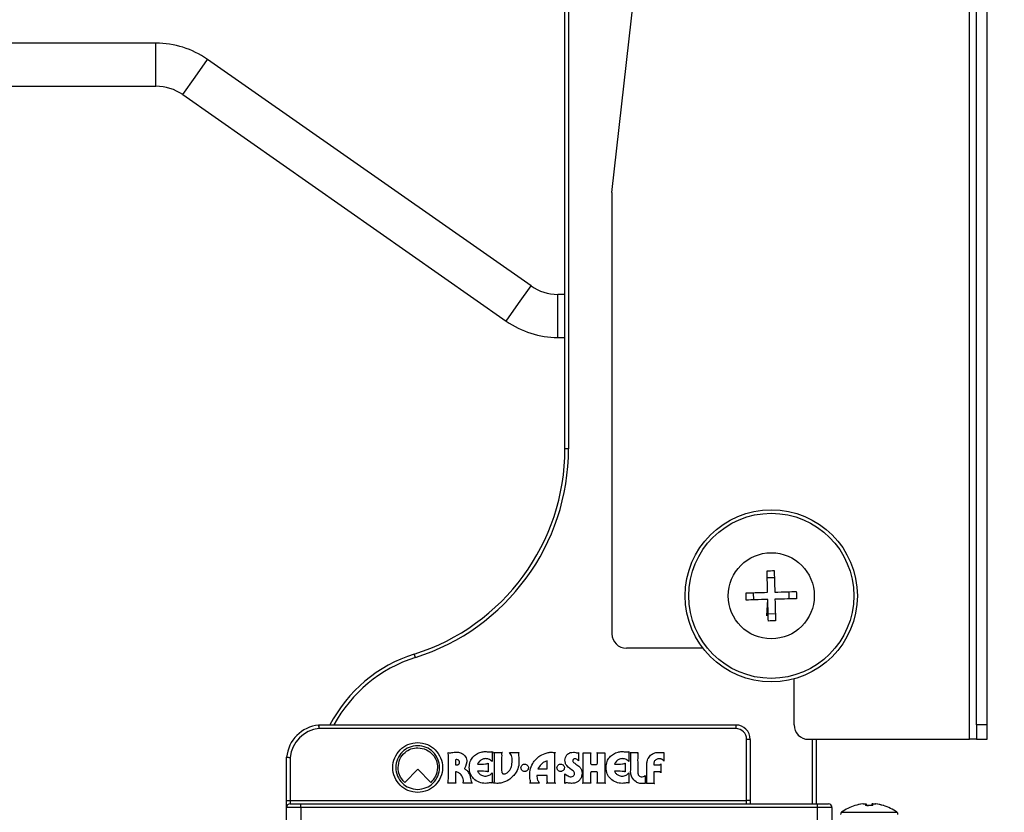
# Model space of a CAD drawing. Units: inches. Extents: x 0 to 82.7, y 0 to 58.5.
# Drawn here: x 25.3 to 30.7, y 35 to 39.3 of the extents above; entities that cross this region are included whole.
import ezdxf

# ---------------------------------------------------------------- set-up
doc = ezdxf.new("R2010")
doc.units = ezdxf.units.IN
doc.header["$LTSCALE"] = 5
doc.header["$MEASUREMENT"] = 0
doc.styles.add('SLDTEXTSTYLE5', font='TXT', dxfattribs={"width": 0.75})
doc.dimstyles.new('SLDDIMSTYLE0', dxfattribs={"dimtxt": 0.688976, "dimasz": 0.65, "dimexe": 0, "dimexo": 0.0625, "dimgap": 0.172244, "dimtad": 1, "dimrnd": 1e-09, "dimzin": 12, "dimdsep": 46, "dimtxsty": 'SLDTEXTSTYLE5', "dimsah": 1, "dimcen": 0.09, "dimadec": 0, "dimazin": 3, "dimtfac": 1, "dimtofl": 0, "dimtmove": 0, "dimatfit": 3, "dimfxl": 0, "dimfrac": 2, "dimtolj": 1, "dimtzin": 12, "dimarcsym": 0})

# ---------------------------------------------------------------- blocks, each defined once
blk = doc.blocks.new('_D')
at = {"color": 1, "linetype": 'Continuous', "lineweight": 0}
for p, q in [((19.3022, 54.6901), (19.0923, 54.6901)), ((19.0923, 54.6901), (19.0923, 53.5963)), ((20.8294, 54.6901), (21.0394, 54.6901)), ((21.0394, 54.6901), (21.0394, 53.5963)), ((8.5547, 35.0473), (8.5547, 53.6532)), ((30.6394, 43.5002), (30.6394, 53.6532)), ((19.0923, 53.5963), (19.3022, 53.5963)), ((21.0394, 53.5963), (20.8294, 53.5963)), ((30.6394, 53.4564), (8.5547, 53.4564))]:
    blk.add_line(p, q, dxfattribs=at)
at = {"color": 1, "linetype": 'Continuous', "lineweight": 18}
for points in [[(8.5547, 53.4564), (9.2047, 53.3564), (9.2047, 53.5564)], [(30.6394, 53.4564), (29.9894, 53.5564), (29.9894, 53.3564)]]:
    blk.add_solid(points, dxfattribs=at)
at = {"color": 1, "linetype": 'Continuous', "lineweight": 18, "char_height": 0.68898, "attachment_point": 1, "style": 'SLDTEXTSTYLE5'}
for s, insert in [('22,09', (18.9204, 55.7182)), ('561', (19.3022, 54.4845))]:
    blk.add_mtext(s, dxfattribs=dict(at, insert=insert))
blk = doc.blocks.new('_D_1')
at = {"color": 1, "linetype": 'Continuous', "lineweight": 0}
for p, q in [((28.8071, 51.6752), (34.6666, 51.6752)), ((34.4698, 32.7638), (34.4698, 51.6752)), ((33.2361, 43.9143), (33.2361, 44.1242)), ((33.2361, 44.1242), (34.3298, 44.1242)), ((34.3298, 44.1242), (34.3298, 43.9143)), ((33.2361, 42.387), (33.2361, 42.1771)), ((34.3298, 42.1771), (34.3298, 42.387)), ((33.2361, 42.1771), (34.3298, 42.1771)), ((28.2296, 32.7638), (34.6666, 32.7638))]:
    blk.add_line(p, q, dxfattribs=at)
at = {"color": 1, "linetype": 'Continuous', "lineweight": 18}
for points in [[(34.4698, 51.6752), (34.3698, 51.0252), (34.5698, 51.0252)], [(34.4698, 32.7638), (34.5698, 33.4138), (34.3698, 33.4138)]]:
    blk.add_solid(points, dxfattribs=at)
at = {"color": 1, "linetype": 'Continuous', "lineweight": 18, "char_height": 0.68898, "attachment_point": 1, "rotation": 90, "style": 'SLDTEXTSTYLE5'}
for s, insert in [('18,94', (32.208, 42.0052)), ('481', (33.4417, 42.387))]:
    blk.add_mtext(s, dxfattribs=dict(at, insert=insert))

msp = doc.modelspace()

# ---------------------------------------------------------------- linework, layer by layer
at = {"color": 7, "linetype": 'Continuous', "lineweight": 25}
for p, q in [((30.541, 35.3821), (30.541, 43.3821)), ((30.5803, 35.4609), (30.5803, 43.3034)), ((30.6394, 35.4609), (30.6394, 43.3034)), ((28.3225, 36.9764), (28.3225, 40.4213)), ((28.3421, 40.4213), (28.3421, 36.9764)), ((28.5803, 38.3821), (28.7457, 39.8472)), ((26.0786, 39.2008), (13.5982, 39.2008)), ((26.0786, 39.0827), (26.0786, 39.2008)), ((26.2931, 39.0151), (26.3608, 39.1119)), ((28.1361, 37.8691), (26.3608, 39.1119)), ((26.0786, 38.9646), (26.0786, 39.0827)), ((26.2253, 38.9183), (26.2931, 39.0151)), ((13.5982, 38.9646), (26.0786, 38.9646)), ((26.2253, 38.9183), (28.0007, 37.6756)), ((28.5803, 38.3821), (28.5803, 35.9609)), ((28.0684, 37.7724), (28.1361, 37.8691)), ((28.3225, 37.8229), (28.2829, 37.8229)), ((28.2829, 37.7048), (28.2829, 37.8229)), ((28.0007, 37.6756), (28.0684, 37.7724)), ((28.2829, 37.5866), (28.2829, 37.7048)), ((28.2829, 37.5866), (28.3225, 37.5866)), ((28.3421, 36.9764), (28.3225, 36.9764)), ((29.4713, 36.2682), (29.432, 36.2672)), ((29.3554, 36.1863), (29.3565, 36.147)), ((29.4301, 36.0594), (29.4346, 36.1491)), ((29.5533, 36.1523), (29.5522, 36.1917)), ((29.4374, 36.0704), (29.4767, 36.0715)), ((29.0792, 35.8821), (28.6591, 35.8821)), ((27.5016, 35.8309), (27.4957, 35.8497)), ((29.5794, 35.4609), (29.5794, 35.7137)), ((26.9709, 35.4606), (26.9729, 35.441)), ((26.9729, 35.4607), (26.9729, 35.441)), ((26.9729, 35.4607), (29.2597, 35.4607)), ((29.2597, 35.441), (26.9729, 35.441)), ((29.2597, 35.4607), (29.2597, 35.441)), ((30.6394, 35.4609), (30.5803, 35.4609)), ((30.5803, 35.4609), (30.5803, 35.3821)), ((30.6394, 35.3821), (30.6394, 35.4609)), ((29.6581, 35.3821), (30.541, 35.3821)), ((29.6807, 35.0276), (29.6807, 35.3821)), ((29.7004, 35.3821), (29.7004, 35.0276)), ((30.5803, 35.3821), (30.541, 35.3821)), ((30.5803, 35.3821), (30.6394, 35.3821)), ((29.3384, 35.3819), (29.3187, 35.3819)), ((29.3187, 35.0473), (29.3187, 35.3819)), ((29.3384, 35.3819), (29.3384, 35.0473)), ((26.7951, 35.0473), (26.7951, 35.2838)), ((26.8148, 35.2828), (26.8148, 35.0473)), ((27.9223, 35.3152), (27.9223, 35.2601)), ((28.0174, 35.3099), (28.0697, 35.3099)), ((28.4198, 35.3086), (28.4659, 35.3085)), ((28.4976, 35.3087), (28.5432, 35.3087)), ((28.6731, 35.3152), (28.6731, 35.2601)), ((28.6799, 35.3097), (28.7247, 35.3097)), ((27.7217, 35.2704), (27.7217, 35.2416)), ((27.9015, 35.2512), (27.9015, 35.2032)), ((28.6523, 35.2512), (28.6523, 35.2032)), ((28.8485, 35.2473), (28.8485, 35.1987)), ((27.5151, 35.2178), (27.4443, 35.1452)), ((27.5859, 35.1452), (27.5151, 35.2178)), ((27.9223, 35.198), (27.9223, 35.1423)), ((28.2256, 35.1839), (28.1681, 35.1839)), ((28.174, 35.2194), (28.2256, 35.2195)), ((28.3222, 35.14), (28.3222, 35.1924)), ((28.6731, 35.198), (28.6731, 35.1423)), ((27.4443, 35.1452), (27.4443, 35.1452)), ((27.7237, 35.1419), (27.6789, 35.1419)), ((27.8142, 35.1419), (27.7632, 35.1421)), ((28.1828, 35.1417), (28.1305, 35.1417)), ((28.4657, 35.1419), (28.4194, 35.1419)), ((28.5444, 35.1419), (28.4971, 35.1419)), ((28.8132, 35.14), (28.7692, 35.14)), ((26.7951, 35.0473), (26.8148, 35.0473)), ((26.7951, 35.0079), (26.7951, 35.0473)), ((26.8738, 35.0079), (26.7951, 35.0079)), ((26.7951, 34.9095), (26.7951, 35.0079)), ((26.8148, 35.0473), (26.8148, 35.0276)), ((26.8148, 35.0473), (29.3187, 35.0473)), ((26.8148, 35.0276), (26.8738, 35.0276)), ((26.8738, 35.0079), (26.8738, 35.0276)), ((26.8738, 35.0276), (29.7085, 35.0276)), ((29.7085, 35.0079), (26.8738, 35.0079)), ((26.8738, 35.0079), (26.8738, 34.9095)), ((29.3187, 35.0276), (29.3187, 35.0473)), ((29.3384, 35.0473), (29.3187, 35.0473)), ((29.3384, 35.0473), (29.3384, 35.0276)), ((29.7085, 35.0079), (29.7085, 35.0276)), ((29.7085, 35.0276), (29.7675, 35.0276)), ((29.7085, 34.9095), (29.7085, 35.0079)), ((29.7872, 35.0079), (29.7085, 35.0079)), ((29.7872, 35.0079), (29.7872, 34.9095)), ((29.9136, 35.0185), (29.9133, 35.0192)), ((29.9576, 35.0284), (29.9557, 35.0284)), ((29.9576, 35.0284), (29.9715, 35.0284)), ((29.9715, 35.0284), (29.9749, 35.0284)), ((29.9715, 35.0284), (29.9715, 35.0185)), ((30.012, 35.0284), (30.0086, 35.0284)), ((30.0086, 35.0183), (30.0086, 35.0284)), ((30.012, 35.0185), (30.012, 35.0284)), ((30.012, 35.0284), (30.0259, 35.0284)), ((30.0259, 35.0284), (30.0278, 35.0284)), ((30.0702, 35.0192), (30.0699, 35.0185)), ((29.84, 34.9817), (30.1435, 34.9817))]:
    msp.add_line(p, q, dxfattribs=at)
at = {"color": 7, "linetype": 'Continuous', "lineweight": 25, "flags": 128}
for points in [[(27.9299, 35.3099), (27.9299, 35.3099), (27.9299, 35.3099), (27.9299, 35.3099), (27.9299, 35.3099), (27.9299, 35.3099), (27.9299, 35.3099), (27.9299, 35.3099), (27.9299, 35.3099), (27.9299, 35.3099), (27.9299, 35.3099), (27.9299, 35.3099), (27.9299, 35.3099), (27.93, 35.3099), (27.93, 35.3099), (27.9301, 35.3099), (27.9328, 35.3099), (27.9489, 35.31), (27.9791, 35.3099)], [(28.3973, 35.3103), (28.3973, 35.3103), (28.3973, 35.3103), (28.3973, 35.3103), (28.3973, 35.3103), (28.3973, 35.3103), (28.3973, 35.3103), (28.3973, 35.3103), (28.3973, 35.3103), (28.3973, 35.3102), (28.3973, 35.3101), (28.3973, 35.3075), (28.3971, 35.2649)], [(27.7839, 35.2581), (27.7776, 35.2334), (27.7719, 35.2224), (27.7714, 35.2216), (27.7714, 35.2215), (27.7714, 35.2215), (27.7714, 35.2215), (27.7714, 35.2215), (27.7714, 35.2215), (27.7714, 35.2215), (27.7714, 35.2215), (27.7714, 35.2215)], [(28.758, 35.1806), (28.7617, 35.1828), (28.7623, 35.1832), (28.7626, 35.1836), (28.7627, 35.1838), (28.7627, 35.184), (28.7627, 35.1841), (28.7628, 35.1841), (28.7628, 35.1841), (28.7628, 35.1841), (28.7628, 35.1841), (28.7628, 35.1841), (28.7628, 35.1841), (28.7628, 35.1841), (28.7628, 35.1841), (28.7628, 35.1841), (28.7628, 35.1841), (28.7628, 35.184), (28.7628, 35.1837), (28.7628, 35.1788), (28.7628, 35.1655), (28.7628, 35.1397)], [(28.2702, 35.1417), (28.2703, 35.1417), (28.2703, 35.1417), (28.2703, 35.1417), (28.2703, 35.1417), (28.2703, 35.1417), (28.2703, 35.1417), (28.2703, 35.1417), (28.2703, 35.1417), (28.2703, 35.1417), (28.2703, 35.1417), (28.2703, 35.1417), (28.2702, 35.1417), (28.2702, 35.1417), (28.2701, 35.1417), (28.2674, 35.1416), (28.2513, 35.1416), (28.2211, 35.1417)], [(29.9791, 35.0191), (29.984, 35.0192), (29.9879, 35.0192)]]:
    msp.add_lwpolyline(points, dxfattribs=at)
at = {"color": 7, "linetype": 'Continuous', "lineweight": 25}
for radius in [0.4724, 0.4528, 0.2362]:
    msp.add_circle((29.4543, 36.1693), radius, dxfattribs=at)
for centre, radius, start, end in [((26.0786, 38.7087), 0.4921, 55.008, 90), ((26.0786, 38.7087), 0.2559, 55.008, 90), ((28.2829, 38.0788), 0.2559, 235.008, 270), ((28.2829, 38.0788), 0.4921, 235.008, 270), ((27.1414, 36.9764), 1.1811, 287.4576, 0), ((27.1414, 36.9764), 1.2008, 287.4576, 0), ((28.6591, 35.9609), 0.0787, 180, 270), ((27.7319, 35.0986), 0.7874, 107.4576, 152.6227), ((27.7319, 35.0986), 0.7677, 107.4576, 151.8593), ((26.991, 35.2647), 0.1969, 95.8629, 174.4382), ((26.991, 35.2647), 0.1772, 95.8629, 174.1371), ((26.9729, 35.441), 0.0197, 90, 95.8629), ((29.2597, 35.3819), 0.0787, 0, 90), ((29.2597, 35.3819), 0.0591, 0, 90), ((29.6581, 35.4609), 0.0787, 180, 270), ((26.8148, 35.0079), 0.0197, 90, 180), ((29.7675, 35.0079), 0.0197, 0, 90), ((29.9917, 34.7756), 0.2559, 107.8626, 126.3584), ((29.9898, 34.7779), 0.2528, 97.735, 107.9182), ((29.9137, 35.016), 0.00322, 66.1562, 104.384), ((29.9917, 34.7756), 0.2551, 97.6968, 107.8351), ((29.9917, 34.7366), 0.2826, 85.8857, 94.1143), ((29.9449, 35.0094), 0.0355, 14.7601, 32.3439), ((29.9995, 34.74), 0.2792, 87.4294, 90.7935), ((30.0386, 35.0094), 0.0355, 147.6561, 165.2399), ((29.9917, 34.7756), 0.2551, 72.1649, 82.3032), ((29.9937, 34.7779), 0.2528, 72.0818, 82.265), ((30.0698, 35.0166), 0.00256, 73.1251, 100.9055), ((29.9917, 34.7756), 0.2559, 53.6416, 72.1374), ((29.8484, 34.9703), 0.0142, 126.3584, 180), ((30.1351, 34.9703), 0.0142, 0, 53.6416)]:
    msp.add_arc(centre, radius, start, end, dxfattribs=at)
for points in [[(29.4309, 36.3065), (29.4375, 36.3067), (29.4506, 36.3071), (29.4637, 36.3074), (29.4703, 36.3076)], [(29.5916, 36.1928), (29.5917, 36.1862), (29.5921, 36.1731), (29.5924, 36.16), (29.5926, 36.1534)], [(29.3171, 36.1459), (29.317, 36.1524), (29.3166, 36.1656), (29.3162, 36.1787), (29.3161, 36.1852)], [(29.4778, 36.0321), (29.4712, 36.0319), (29.4581, 36.0316), (29.445, 36.0312), (29.4384, 36.031)]]:
    msp.add_open_spline(points, degree=3, dxfattribs=at)
for points, knots in [([(29.4341, 36.1885), (29.4335, 36.2118), (29.4324, 36.2525), (29.4314, 36.2903), (29.4309, 36.3065)], [0, 0, 0, 0, 0.572546, 1, 1, 1, 1]), ([(29.4703, 36.3076), (29.4707, 36.2914), (29.4717, 36.2536), (29.4729, 36.2128), (29.4735, 36.1895)], [0, 0, 0, 0, 0.427454, 1, 1, 1, 1]), ([(29.4735, 36.1895), (29.4968, 36.1902), (29.5375, 36.1913), (29.5754, 36.1923), (29.5916, 36.1928)], [0, 0, 0, 0, 0.572546, 1, 1, 1, 1]), ([(29.3161, 36.1852), (29.3323, 36.1857), (29.3701, 36.1867), (29.4108, 36.1878), (29.4341, 36.1885)], [0, 0, 0, 0, 0.427454, 1, 1, 1, 1]), ([(29.4352, 36.1491), (29.4119, 36.1485), (29.3712, 36.1474), (29.3333, 36.1463), (29.3171, 36.1459)], [0, 0, 0, 0, 0.572546, 1, 1, 1, 1]), ([(29.4384, 36.031), (29.438, 36.0472), (29.437, 36.0851), (29.4358, 36.1258), (29.4352, 36.1491)], [0, 0, 0, 0, 0.427454, 1, 1, 1, 1]), ([(29.5926, 36.1534), (29.5764, 36.153), (29.5386, 36.1519), (29.4979, 36.1508), (29.4746, 36.1502)], [0, 0, 0, 0, 0.427454, 1, 1, 1, 1]), ([(29.4746, 36.1502), (29.4752, 36.1269), (29.4763, 36.0862), (29.4773, 36.0483), (29.4778, 36.0321)], [0, 0, 0, 0, 0.5725456, 1, 1, 1, 1]), ([(27.5143, 35.0908), (27.4961, 35.0929), (27.4603, 35.0971), (27.4154, 35.1287), (27.385, 35.1733), (27.3741, 35.2273), (27.385, 35.2813), (27.4154, 35.326), (27.4603, 35.3576), (27.4961, 35.3617), (27.5143, 35.3639)], [0, 0, 0, 0, 0.127123, 0.25, 0.372877, 0.5, 0.627123, 0.75, 0.872877, 1, 1, 1, 1]), ([(27.5143, 35.3472), (27.4983, 35.3453), (27.4669, 35.3417), (27.4275, 35.3139), (27.4007, 35.2748), (27.3912, 35.2273), (27.4007, 35.1799), (27.4275, 35.1408), (27.4669, 35.113), (27.4983, 35.1093), (27.5143, 35.1075)], [0, 0, 0, 0, 0.1271225, 0.25, 0.3728775, 0.5, 0.6271225, 0.75, 0.8728775, 1, 1, 1, 1]), ([(27.4067, 35.2272), (27.4088, 35.2434), (27.4129, 35.2751), (27.4418, 35.3104), (27.4772, 35.3318), (27.5023, 35.3343), (27.5151, 35.3356)], [0, 0, 0, 0, 0.283705, 0.557917, 0.775026, 1, 1, 1, 1]), ([(27.5143, 35.3639), (27.5324, 35.3617), (27.5682, 35.3576), (27.6131, 35.326), (27.6436, 35.2813), (27.6544, 35.2273), (27.6436, 35.1733), (27.6131, 35.1287), (27.5682, 35.0971), (27.5324, 35.0929), (27.5143, 35.0908)], [0, 0, 0, 0, 0.127123, 0.25, 0.372877, 0.5, 0.627123, 0.75, 0.872877, 1, 1, 1, 1]), ([(27.5143, 35.1075), (27.5302, 35.1093), (27.5616, 35.113), (27.6011, 35.1408), (27.6278, 35.1799), (27.6373, 35.2273), (27.6278, 35.2748), (27.6011, 35.3139), (27.5616, 35.3417), (27.5302, 35.3453), (27.5143, 35.3472)], [0, 0, 0, 0, 0.127122, 0.25, 0.372878, 0.5, 0.627122, 0.75, 0.872878, 1, 1, 1, 1]), ([(27.5151, 35.3356), (27.5312, 35.3335), (27.563, 35.3294), (27.5982, 35.3005), (27.6196, 35.2651), (27.6221, 35.24), (27.6234, 35.2272)], [0, 0, 0, 0, 0.283704, 0.557917, 0.775026, 1, 1, 1, 1]), ([(26.7951, 35.2838), (26.7953, 35.2838), (26.7958, 35.2838), (26.7991, 35.2836), (26.8041, 35.2834), (26.8095, 35.2831), (26.8132, 35.2829), (26.8146, 35.2828), (26.8148, 35.2828)], [0, 0, 0, 0, 0.214347, 0.42869, 0.643144, 0.85784, 0.982117, 1, 1, 1, 1]), ([(27.6789, 35.1419), (27.6795, 35.1426), (27.6807, 35.1442), (27.6824, 35.1499), (27.6825, 35.1634), (27.683, 35.1916), (27.6826, 35.2419), (27.6826, 35.2835), (27.6825, 35.3093)], [0, 0, 0, 0, 0.01616, 0.035864, 0.10294, 0.256154, 0.540305, 1, 1, 1, 1]), ([(27.6825, 35.3093), (27.6858, 35.3082), (27.692, 35.3061), (27.7065, 35.3109), (27.718, 35.3115), (27.7265, 35.312)], [0, 0, 0, 0, 0.221711, 0.43009, 1, 1, 1, 1]), ([(27.7265, 35.312), (27.734, 35.3113), (27.7495, 35.3097), (27.767, 35.299), (27.7774, 35.286), (27.783, 35.273), (27.7836, 35.2633), (27.7839, 35.2581)], [0, 0, 0, 0, 0.258176, 0.525505, 0.670545, 0.825386, 1, 1, 1, 1]), ([(27.797, 35.2274), (27.798, 35.2387), (27.7999, 35.2595), (27.8158, 35.2853), (27.8372, 35.3027), (27.8606, 35.3132), (27.8771, 35.3148), (27.8844, 35.3155)], [0, 0, 0, 0, 0.244127, 0.450742, 0.639384, 0.840248, 1, 1, 1, 1]), ([(27.8848, 35.2761), (27.8787, 35.2752), (27.8671, 35.2735), (27.8548, 35.2633), (27.847, 35.2538), (27.8442, 35.2476), (27.843, 35.2449)], [0, 0, 0, 0, 0.3284844, 0.6304232, 0.8399046, 1, 1, 1, 1]), ([(27.8844, 35.3155), (27.8922, 35.3144), (27.9023, 35.3129), (27.9152, 35.3127), (27.9199, 35.3143), (27.9223, 35.3152)], [0, 0, 0, 0, 0.617638, 0.799264, 1, 1, 1, 1]), ([(27.9223, 35.2601), (27.9196, 35.2631), (27.9143, 35.2689), (27.9012, 35.2751), (27.8911, 35.2757), (27.8848, 35.2761)], [0, 0, 0, 0, 0.2844, 0.556454, 1, 1, 1, 1]), ([(27.9352, 35.2999), (27.9351, 35.3009), (27.9351, 35.3028), (27.9344, 35.3053), (27.9336, 35.3071), (27.9326, 35.3084), (27.9315, 35.3092), (27.9307, 35.3097), (27.9301, 35.3098), (27.9299, 35.3099)], [0, 0, 0, 0, 0.259539, 0.464414, 0.627237, 0.758065, 0.867282, 0.949248, 1, 1, 1, 1]), ([(27.9352, 35.2177), (27.9351, 35.2365), (27.9351, 35.2639), (27.9351, 35.2913), (27.9352, 35.2999)], [0, 0, 0, 0, 0.687696, 1, 1, 1, 1]), ([(27.9791, 35.3099), (27.9784, 35.3097), (27.9772, 35.3092), (27.9758, 35.3083), (27.9747, 35.3072), (27.974, 35.3057), (27.9738, 35.3031), (27.9759, 35.2961), (27.9737, 35.2799), (27.9748, 35.2564), (27.975, 35.2298), (27.9741, 35.2107), (27.9767, 35.1996), (27.9786, 35.1957), (27.9818, 35.1931), (27.9858, 35.1921), (27.9903, 35.1923), (27.9983, 35.1944), (28.009, 35.2008), (28.0195, 35.2127), (28.0269, 35.2261), (28.0309, 35.2408), (28.0323, 35.2553), (28.0326, 35.2707), (28.0323, 35.2905), (28.0231, 35.3025), (28.0174, 35.3099)], [0, 0, 0, 0, 0.0077642, 0.0139728, 0.0190776, 0.0255396, 0.0313623, 0.0472571, 0.1059118, 0.2097657, 0.3107152, 0.4028327, 0.4209602, 0.4364518, 0.4504878, 0.4652011, 0.4817761, 0.5004016, 0.5567711, 0.6169198, 0.6752583, 0.726908, 0.7853467, 0.8366253, 0.8998747, 1, 1, 1, 1]), ([(28.0697, 35.2845), (28.0703, 35.2693), (28.0715, 35.2408), (28.0549, 35.1941), (28.0298, 35.1722), (28.015, 35.1593)], [0, 0, 0, 0, 0.31525, 0.594859, 1, 1, 1, 1]), ([(28.0697, 35.3099), (28.0688, 35.3081), (28.0671, 35.3043), (28.0674, 35.2955), (28.0687, 35.2889), (28.0697, 35.2845)], [0, 0, 0, 0, 0.226386, 0.472533, 1, 1, 1, 1]), ([(28.1305, 35.1671), (28.1299, 35.1822), (28.1287, 35.2108), (28.1453, 35.2574), (28.1704, 35.2793), (28.1852, 35.2923)], [0, 0, 0, 0, 0.315229, 0.594847, 1, 1, 1, 1]), ([(28.1852, 35.2923), (28.1979, 35.2984), (28.2172, 35.3076), (28.2468, 35.3121), (28.2623, 35.3103), (28.2706, 35.3093)], [0, 0, 0, 0, 0.473472, 0.718384, 1, 1, 1, 1]), ([(28.2651, 35.2986), (28.2651, 35.2905), (28.2651, 35.269), (28.2651, 35.2474), (28.265, 35.2339)], [0, 0, 0, 0, 0.374399, 1, 1, 1, 1]), ([(28.2706, 35.3093), (28.2695, 35.3087), (28.2673, 35.3074), (28.2659, 35.304), (28.2652, 35.3011), (28.2651, 35.2994), (28.2651, 35.2986)], [0, 0, 0, 0, 0.286444, 0.587571, 0.815519, 1, 1, 1, 1]), ([(28.3222, 35.2683), (28.3229, 35.2734), (28.3241, 35.2835), (28.332, 35.2956), (28.3412, 35.3045), (28.3483, 35.3074), (28.3518, 35.3089)], [0, 0, 0, 0, 0.2839218, 0.570405, 0.7906676, 1, 1, 1, 1]), ([(28.3518, 35.3089), (28.3575, 35.3101), (28.3675, 35.3123), (28.3806, 35.3099), (28.3887, 35.3072), (28.3945, 35.3077), (28.3963, 35.3094), (28.3973, 35.3103)], [0, 0, 0, 0, 0.373542, 0.646028, 0.842721, 0.918913, 1, 1, 1, 1]), ([(28.3971, 35.2649), (28.3926, 35.269), (28.3864, 35.2746), (28.3756, 35.2765), (28.3714, 35.2747), (28.3693, 35.2737)], [0, 0, 0, 0, 0.570015, 0.781405, 1, 1, 1, 1]), ([(28.4194, 35.1419), (28.42, 35.1422), (28.421, 35.1427), (28.4223, 35.1439), (28.4227, 35.1455), (28.4225, 35.1475), (28.4227, 35.1531), (28.4225, 35.169), (28.4226, 35.2001), (28.4227, 35.2411), (28.4222, 35.277), (28.4228, 35.2976), (28.4222, 35.3046), (28.4217, 35.3064), (28.4209, 35.3077), (28.4202, 35.3083), (28.4198, 35.3086)], [0, 0, 0, 0, 0.011949, 0.019966, 0.030453, 0.039607, 0.055421, 0.129873, 0.321951, 0.60837, 0.858139, 0.959373, 0.973554, 0.98378, 0.992185, 1, 1, 1, 1]), ([(28.4659, 35.3085), (28.4648, 35.3073), (28.4624, 35.3048), (28.4619, 35.2941), (28.4621, 35.2789), (28.462, 35.263), (28.4622, 35.2526), (28.4629, 35.2483), (28.4644, 35.2459), (28.4668, 35.2444), (28.4727, 35.2437), (28.4815, 35.2442), (28.4903, 35.2437), (28.4963, 35.2445), (28.4987, 35.2462), (28.5003, 35.2491), (28.5009, 35.254), (28.501, 35.262), (28.5011, 35.2744), (28.5008, 35.2884), (28.5015, 35.2996), (28.5, 35.3058), (28.4985, 35.3077), (28.4976, 35.3087)], [0, 0, 0, 0, 0.028262, 0.062377, 0.189322, 0.315624, 0.353638, 0.381598, 0.393983, 0.405738, 0.43247, 0.500245, 0.568609, 0.596016, 0.608494, 0.6222, 0.655489, 0.697614, 0.771087, 0.883965, 0.955712, 0.977069, 1, 1, 1, 1]), ([(28.5432, 35.3087), (28.5425, 35.3077), (28.5409, 35.3057), (28.5406, 35.301), (28.5406, 35.2916), (28.5406, 35.2655), (28.5406, 35.2269), (28.5407, 35.1867), (28.5405, 35.1619), (28.5407, 35.1505), (28.5405, 35.1463), (28.5411, 35.1442), (28.5418, 35.1431), (28.5429, 35.1423), (28.5438, 35.1421), (28.5444, 35.1419)], [0, 0, 0, 0, 0.020825, 0.044643, 0.08022, 0.188712, 0.506321, 0.765328, 0.901297, 0.945402, 0.968655, 0.975942, 0.983065, 0.990717, 1, 1, 1, 1]), ([(28.5478, 35.2274), (28.5488, 35.2387), (28.5507, 35.2595), (28.5666, 35.2853), (28.588, 35.3027), (28.6114, 35.3132), (28.6279, 35.3148), (28.6352, 35.3155)], [0, 0, 0, 0, 0.2441225, 0.4507379, 0.6393874, 0.8402605, 1, 1, 1, 1]), ([(28.6356, 35.2761), (28.6295, 35.2752), (28.6179, 35.2735), (28.6056, 35.2633), (28.5978, 35.2538), (28.595, 35.2476), (28.5938, 35.2449)], [0, 0, 0, 0, 0.328477, 0.630417, 0.839901, 1, 1, 1, 1]), ([(28.6352, 35.3155), (28.643, 35.3144), (28.6531, 35.3129), (28.666, 35.3127), (28.6707, 35.3143), (28.6731, 35.3152)], [0, 0, 0, 0, 0.617493, 0.799143, 1, 1, 1, 1]), ([(28.6731, 35.2601), (28.6704, 35.2631), (28.6651, 35.2689), (28.652, 35.2751), (28.6419, 35.2757), (28.6356, 35.2761)], [0, 0, 0, 0, 0.2844312, 0.5564971, 1, 1, 1, 1]), ([(28.683, 35.2999), (28.683, 35.2999), (28.683, 35.2999), (28.683, 35.2999), (28.683, 35.2999), (28.683, 35.2999), (28.6831, 35.3004), (28.6831, 35.3018), (28.683, 35.3045), (28.6823, 35.3072), (28.6811, 35.309), (28.6803, 35.3095), (28.6799, 35.3097)], [0, 0, 0, 0, 0.000193, 0.000436, 0.000953, 0.002824, 0.009565, 0.12301, 0.401309, 0.75349, 0.879969, 1, 1, 1, 1]), ([(28.6829, 35.2133), (28.6829, 35.2291), (28.6829, 35.258), (28.683, 35.2869), (28.683, 35.2999)], [0, 0, 0, 0, 0.5487537, 1, 1, 1, 1]), ([(28.7247, 35.3097), (28.7241, 35.3094), (28.7231, 35.3088), (28.722, 35.3078), (28.7214, 35.3067), (28.7211, 35.3047), (28.7229, 35.2957), (28.7203, 35.2715), (28.7223, 35.2383), (28.7207, 35.2087), (28.7228, 35.1927), (28.7256, 35.1854), (28.7292, 35.1805), (28.7365, 35.1768), (28.7469, 35.1764), (28.7543, 35.1792), (28.758, 35.1806)], [0, 0, 0, 0, 0.011927, 0.020956, 0.028206, 0.0346, 0.056706, 0.196848, 0.481853, 0.671325, 0.745246, 0.778973, 0.815062, 0.855048, 0.926699, 1, 1, 1, 1]), ([(28.7713, 35.2368), (28.7711, 35.2445), (28.7708, 35.2574), (28.7755, 35.2693), (28.7774, 35.2742)], [0, 0, 0, 0, 0.591238, 1, 1, 1, 1]), ([(28.7774, 35.2742), (28.7818, 35.2814), (28.7904, 35.2952), (28.8101, 35.3068), (28.83, 35.3112), (28.8425, 35.3098), (28.8488, 35.309)], [0, 0, 0, 0, 0.293887, 0.563594, 0.776326, 1, 1, 1, 1]), ([(28.8509, 35.2733), (28.8486, 35.2741), (28.8439, 35.2759), (28.8358, 35.2758), (28.8259, 35.2736), (28.8174, 35.268), (28.812, 35.26), (28.8109, 35.2551), (28.8103, 35.2525)], [0, 0, 0, 0, 0.135501, 0.290624, 0.456571, 0.712542, 0.849004, 1, 1, 1, 1]), ([(28.8488, 35.309), (28.8488, 35.309), (28.8489, 35.3091), (28.8489, 35.3091), (28.8491, 35.3091), (28.8494, 35.3091), (28.8505, 35.3091), (28.853, 35.309), (28.8569, 35.3089), (28.8608, 35.3092), (28.8634, 35.3098), (28.8643, 35.3102), (28.8647, 35.3104)], [0, 0, 0, 0, 0.002263, 0.00539, 0.012102, 0.029445, 0.076151, 0.2007, 0.501304, 0.811025, 0.91401, 1, 1, 1, 1]), ([(28.8647, 35.3104), (28.8646, 35.301), (28.8645, 35.2869), (28.8644, 35.2716), (28.8643, 35.2653), (28.8642, 35.2637), (28.8641, 35.2632), (28.8641, 35.2631), (28.864, 35.2631), (28.864, 35.2631), (28.864, 35.2631), (28.864, 35.2631), (28.864, 35.2631), (28.864, 35.2631), (28.864, 35.2631), (28.8639, 35.2633), (28.8638, 35.2636), (28.8636, 35.2643), (28.8632, 35.2657), (28.8619, 35.2676), (28.8595, 35.2698), (28.8557, 35.2717), (28.8527, 35.2727), (28.8509, 35.2733)], [0, 0, 0, 0, 0.434607, 0.65429, 0.708809, 0.723493, 0.728862, 0.72938, 0.729769, 0.729967, 0.730131, 0.73028, 0.730435, 0.730614, 0.730828, 0.731711, 0.738984, 0.747102, 0.764594, 0.806445, 0.851401, 0.913789, 1, 1, 1, 1]), ([(27.4443, 35.1452), (27.4326, 35.1582), (27.4113, 35.1817), (27.4081, 35.2131), (27.4067, 35.2272)], [0, 0, 0, 0, 0.550096, 1, 1, 1, 1]), ([(27.6234, 35.2272), (27.6211, 35.2094), (27.617, 35.1779), (27.5953, 35.1551), (27.5859, 35.1452)], [0, 0, 0, 0, 0.5670479, 1, 1, 1, 1]), ([(27.7437, 35.2564), (27.7436, 35.2578), (27.7433, 35.2605), (27.7417, 35.2642), (27.7393, 35.267), (27.7353, 35.2697), (27.7291, 35.2714), (27.7242, 35.2707), (27.7217, 35.2704)], [0, 0, 0, 0, 0.143609, 0.270632, 0.3898, 0.507616, 0.749614, 1, 1, 1, 1]), ([(27.7217, 35.2416), (27.724, 35.2414), (27.7281, 35.2411), (27.734, 35.242), (27.7385, 35.2443), (27.7415, 35.2476), (27.7433, 35.2517), (27.7436, 35.2547), (27.7437, 35.2564)], [0, 0, 0, 0, 0.220291, 0.408625, 0.57437, 0.701446, 0.839231, 1, 1, 1, 1]), ([(27.7714, 35.2215), (27.7713, 35.2214), (27.7711, 35.2213), (27.7708, 35.2211), (27.7707, 35.2209), (27.7708, 35.2207), (27.7709, 35.2205), (27.7713, 35.22), (27.7745, 35.2184), (27.7818, 35.2144), (27.7928, 35.2035), (27.7972, 35.192), (27.7998, 35.1851)], [0, 0, 0, 0, 0.00917, 0.015697, 0.019435, 0.022948, 0.026998, 0.032055, 0.064832, 0.246582, 0.549727, 1, 1, 1, 1]), ([(27.8852, 35.1397), (27.8741, 35.1411), (27.8505, 35.1442), (27.8214, 35.1638), (27.8006, 35.1929), (27.7983, 35.2154), (27.797, 35.2274)], [0, 0, 0, 0, 0.242291, 0.513169, 0.741142, 1, 1, 1, 1]), ([(27.843, 35.2449), (27.8576, 35.2449), (27.8754, 35.2449), (27.8942, 35.248), (27.8991, 35.2495), (27.9006, 35.2507), (27.9012, 35.2511), (27.9014, 35.2512), (27.9015, 35.2512)], [0, 0, 0, 0, 0.7382045, 0.8940081, 0.9657869, 0.9892052, 0.9948744, 1, 1, 1, 1]), ([(28.0812, 35.2259), (28.0816, 35.229), (28.0824, 35.2349), (28.0878, 35.2416), (28.0945, 35.2456), (28.0992, 35.2461), (28.1016, 35.2463)], [0, 0, 0, 0, 0.283706, 0.557923, 0.775026, 1, 1, 1, 1]), ([(28.1016, 35.2055), (28.0986, 35.2059), (28.0926, 35.2067), (28.0859, 35.2121), (28.0819, 35.2188), (28.0814, 35.2235), (28.0812, 35.2259)], [0, 0, 0, 0, 0.283729, 0.557924, 0.775019, 1, 1, 1, 1]), ([(28.1016, 35.2463), (28.1046, 35.2459), (28.1106, 35.2452), (28.1172, 35.2397), (28.1213, 35.2331), (28.1217, 35.2283), (28.122, 35.2259)], [0, 0, 0, 0, 0.283645, 0.557867, 0.7750068, 1, 1, 1, 1]), ([(28.122, 35.2259), (28.1216, 35.2229), (28.1208, 35.2169), (28.1154, 35.2103), (28.1087, 35.2063), (28.104, 35.2058), (28.1016, 35.2055)], [0, 0, 0, 0, 0.283736, 0.557954, 0.775054, 1, 1, 1, 1]), ([(28.2256, 35.2644), (28.2192, 35.2622), (28.2064, 35.2578), (28.1876, 35.2428), (28.1791, 35.2282), (28.174, 35.2194)], [0, 0, 0, 0, 0.289137, 0.570875, 1, 1, 1, 1]), ([(28.2256, 35.2195), (28.2256, 35.228), (28.2255, 35.2429), (28.2256, 35.2579), (28.2256, 35.2644)], [0, 0, 0, 0, 0.566192, 1, 1, 1, 1]), ([(28.265, 35.2339), (28.2651, 35.2151), (28.2651, 35.1877), (28.2651, 35.1603), (28.265, 35.1517)], [0, 0, 0, 0, 0.687733, 1, 1, 1, 1]), ([(28.2787, 35.2261), (28.2791, 35.2291), (28.2799, 35.2351), (28.2853, 35.2418), (28.292, 35.2458), (28.2967, 35.2463), (28.2991, 35.2465)], [0, 0, 0, 0, 0.283757, 0.557959, 0.77504, 1, 1, 1, 1]), ([(28.2991, 35.2057), (28.2961, 35.2061), (28.2901, 35.2069), (28.2835, 35.2123), (28.2795, 35.219), (28.279, 35.2237), (28.2787, 35.2261)], [0, 0, 0, 0, 0.28365, 0.557848, 0.774989, 1, 1, 1, 1]), ([(28.2991, 35.2465), (28.3022, 35.2461), (28.3081, 35.2453), (28.3148, 35.2399), (28.3188, 35.2332), (28.3193, 35.2285), (28.3195, 35.2261)], [0, 0, 0, 0, 0.283712, 0.557945, 0.775048, 1, 1, 1, 1]), ([(28.3195, 35.2261), (28.3191, 35.2231), (28.3184, 35.2171), (28.3129, 35.2105), (28.3062, 35.2064), (28.3015, 35.2059), (28.2991, 35.2057)], [0, 0, 0, 0, 0.2836744, 0.557923, 0.7750527, 1, 1, 1, 1]), ([(28.3681, 35.2088), (28.3553, 35.2173), (28.3379, 35.2288), (28.323, 35.2515), (28.3225, 35.2626), (28.3222, 35.2683)], [0, 0, 0, 0, 0.582767, 0.7865, 1, 1, 1, 1]), ([(28.3693, 35.2737), (28.3683, 35.2726), (28.3666, 35.2707), (28.3651, 35.2672), (28.3649, 35.2639), (28.3663, 35.2598), (28.3702, 35.2551), (28.3779, 35.2492), (28.3877, 35.2429), (28.3984, 35.236), (28.403, 35.2298), (28.4051, 35.2269)], [0, 0, 0, 0, 0.065366, 0.118243, 0.165004, 0.211909, 0.312839, 0.434668, 0.650889, 0.840065, 1, 1, 1, 1]), ([(28.4051, 35.2269), (28.4064, 35.2254), (28.4095, 35.2217), (28.4131, 35.2141), (28.4161, 35.2032), (28.4165, 35.1881), (28.413, 35.1773), (28.4111, 35.1713)], [0, 0, 0, 0, 0.101144, 0.244397, 0.423518, 0.680606, 1, 1, 1, 1]), ([(28.636, 35.1397), (28.6248, 35.1411), (28.6013, 35.1442), (28.5722, 35.1638), (28.5514, 35.1929), (28.5491, 35.2154), (28.5478, 35.2274)], [0, 0, 0, 0, 0.2422746, 0.5131588, 0.7411362, 1, 1, 1, 1]), ([(28.5938, 35.2449), (28.6084, 35.2449), (28.6262, 35.2449), (28.645, 35.248), (28.6499, 35.2495), (28.6514, 35.2507), (28.652, 35.2511), (28.6522, 35.2512), (28.6523, 35.2512)], [0, 0, 0, 0, 0.738171, 0.893987, 0.965782, 0.989206, 0.994876, 1, 1, 1, 1]), ([(28.7714, 35.1502), (28.7713, 35.1667), (28.7713, 35.1956), (28.7713, 35.2245), (28.7713, 35.2368)], [0, 0, 0, 0, 0.572045, 1, 1, 1, 1]), ([(28.8103, 35.2525), (28.8103, 35.2507), (28.8103, 35.2474), (28.8103, 35.244), (28.8103, 35.2426)], [0, 0, 0, 0, 0.560462, 1, 1, 1, 1]), ([(28.8103, 35.2426), (28.8188, 35.2425), (28.8295, 35.2424), (28.8406, 35.2426), (28.8434, 35.243), (28.8441, 35.2432), (28.8442, 35.2433), (28.8443, 35.2434)], [0, 0, 0, 0, 0.751527, 0.936199, 0.981052, 0.992245, 1, 1, 1, 1]), ([(28.8443, 35.2434), (28.8448, 35.2436), (28.8456, 35.2439), (28.8466, 35.2447), (28.8473, 35.2457), (28.8478, 35.2466), (28.8482, 35.2471), (28.8484, 35.2473), (28.8485, 35.2473), (28.8485, 35.2473)], [0, 0, 0, 0, 0.249733, 0.462528, 0.648429, 0.869551, 0.952929, 0.977723, 1, 1, 1, 1]), ([(27.7217, 35.2039), (27.7218, 35.1931), (27.7219, 35.1767), (27.7208, 35.1559), (27.7228, 35.1462), (27.7237, 35.1419)], [0, 0, 0, 0, 0.524008, 0.790372, 1, 1, 1, 1]), ([(27.7563, 35.1825), (27.7511, 35.1881), (27.744, 35.1961), (27.7313, 35.2022), (27.725, 35.2033), (27.7217, 35.2039)], [0, 0, 0, 0, 0.542717, 0.757167, 1, 1, 1, 1]), ([(27.7632, 35.1421), (27.7638, 35.1437), (27.7651, 35.1472), (27.7654, 35.1549), (27.7644, 35.1642), (27.7616, 35.1744), (27.758, 35.1799), (27.7563, 35.1825)], [0, 0, 0, 0, 0.118068, 0.266111, 0.535293, 0.780867, 1, 1, 1, 1]), ([(27.7998, 35.1851), (27.8025, 35.1736), (27.8056, 35.1606), (27.8094, 35.1468), (27.8113, 35.1435), (27.8132, 35.1424), (27.8142, 35.1419)], [0, 0, 0, 0, 0.76328, 0.858669, 0.931062, 1, 1, 1, 1]), ([(27.9015, 35.2032), (27.9013, 35.2033), (27.9007, 35.2036), (27.8987, 35.2046), (27.8937, 35.2055), (27.875, 35.2075), (27.8575, 35.2074), (27.8431, 35.2073)], [0, 0, 0, 0, 0.01261, 0.03521, 0.110623, 0.270276, 1, 1, 1, 1]), ([(27.8431, 35.2073), (27.8459, 35.2025), (27.8511, 35.1933), (27.8662, 35.1828), (27.8784, 35.181), (27.8855, 35.18)], [0, 0, 0, 0, 0.31036, 0.594949, 1, 1, 1, 1]), ([(27.8855, 35.18), (27.8891, 35.1802), (27.8966, 35.1807), (27.9068, 35.1844), (27.9159, 35.1901), (27.9201, 35.1953), (27.9223, 35.198)], [0, 0, 0, 0, 0.254222, 0.528233, 0.755918, 1, 1, 1, 1]), ([(27.9351, 35.153), (27.9351, 35.1611), (27.9351, 35.1826), (27.9351, 35.2042), (27.9352, 35.2177)], [0, 0, 0, 0, 0.374393, 1, 1, 1, 1]), ([(28.1305, 35.1417), (28.1314, 35.1435), (28.1331, 35.1472), (28.1328, 35.1561), (28.1315, 35.1626), (28.1305, 35.1671)], [0, 0, 0, 0, 0.226376, 0.472519, 1, 1, 1, 1]), ([(28.1681, 35.1839), (28.1688, 35.1751), (28.17, 35.1597), (28.1789, 35.1471), (28.1828, 35.1417)], [0, 0, 0, 0, 0.565529, 1, 1, 1, 1]), ([(28.2211, 35.1417), (28.2218, 35.1419), (28.2231, 35.1424), (28.2246, 35.1434), (28.2256, 35.1445), (28.2262, 35.146), (28.2263, 35.1478), (28.2259, 35.1497), (28.2255, 35.1512), (28.2255, 35.1537), (28.2257, 35.1588), (28.2256, 35.1693), (28.2256, 35.1782), (28.2256, 35.1839)], [0, 0, 0, 0, 0.049238, 0.088076, 0.119804, 0.147406, 0.196734, 0.238278, 0.274915, 0.299254, 0.407409, 0.617207, 1, 1, 1, 1]), ([(28.3222, 35.1924), (28.3297, 35.1869), (28.3402, 35.1792), (28.357, 35.1755), (28.3638, 35.1784), (28.3672, 35.1799)], [0, 0, 0, 0, 0.5614677, 0.7812811, 1, 1, 1, 1]), ([(28.4111, 35.1713), (28.4081, 35.1662), (28.4021, 35.1563), (28.3887, 35.1465), (28.3736, 35.1414), (28.3635, 35.1409), (28.3581, 35.1406)], [0, 0, 0, 0, 0.271468, 0.531079, 0.749623, 1, 1, 1, 1]), ([(28.3672, 35.1799), (28.3688, 35.1812), (28.372, 35.1838), (28.3749, 35.1891), (28.3757, 35.1953), (28.3736, 35.2025), (28.3701, 35.2066), (28.3681, 35.2088)], [0, 0, 0, 0, 0.187966, 0.358529, 0.525159, 0.739518, 1, 1, 1, 1]), ([(28.4971, 35.1419), (28.4977, 35.1423), (28.4987, 35.1429), (28.4999, 35.1439), (28.5004, 35.1449), (28.5011, 35.149), (28.501, 35.1588), (28.5011, 35.1752), (28.5013, 35.1894), (28.5007, 35.1985), (28.5001, 35.2012), (28.4989, 35.2031), (28.4958, 35.2045), (28.4907, 35.2041), (28.4821, 35.2042), (28.4742, 35.2043), (28.4677, 35.2037), (28.4649, 35.2025), (28.4635, 35.2005), (28.4628, 35.1984), (28.4621, 35.1942), (28.4623, 35.1844), (28.462, 35.1695), (28.4629, 35.1558), (28.4619, 35.1483), (28.4618, 35.1466), (28.462, 35.146), (28.4625, 35.145), (28.4638, 35.1436), (28.465, 35.1425), (28.4657, 35.1419)], [0, 0, 0, 0, 0.013961, 0.022072, 0.027783, 0.035462, 0.09995, 0.210047, 0.34389, 0.365715, 0.382176, 0.394384, 0.406013, 0.444151, 0.488274, 0.568487, 0.59177, 0.610962, 0.622868, 0.636556, 0.652903, 0.703045, 0.819564, 0.933486, 0.958339, 0.961311, 0.965166, 0.970407, 0.98208, 1, 1, 1, 1]), ([(28.6523, 35.2032), (28.6521, 35.2033), (28.6515, 35.2036), (28.6495, 35.2046), (28.6445, 35.2055), (28.6257, 35.2075), (28.6083, 35.2074), (28.5939, 35.2073)], [0, 0, 0, 0, 0.0125979, 0.0351901, 0.1105961, 0.2702507, 1, 1, 1, 1]), ([(28.5939, 35.2073), (28.5967, 35.2025), (28.6019, 35.1933), (28.6169, 35.1828), (28.6292, 35.181), (28.6363, 35.18)], [0, 0, 0, 0, 0.3103427, 0.5949312, 1, 1, 1, 1]), ([(28.6363, 35.18), (28.6399, 35.1802), (28.6474, 35.1807), (28.6576, 35.1844), (28.6667, 35.1901), (28.6709, 35.1953), (28.6731, 35.198)], [0, 0, 0, 0, 0.2542383, 0.5282594, 0.7559406, 1, 1, 1, 1]), ([(28.6896, 35.1739), (28.6869, 35.1812), (28.6822, 35.194), (28.6827, 35.2075), (28.6829, 35.2133)], [0, 0, 0, 0, 0.571799, 1, 1, 1, 1]), ([(28.7594, 35.1402), (28.7507, 35.1395), (28.7344, 35.1384), (28.7076, 35.149), (28.6964, 35.1645), (28.6896, 35.1739)], [0, 0, 0, 0, 0.316357, 0.589114, 1, 1, 1, 1]), ([(28.8101, 35.203), (28.8101, 35.1939), (28.8101, 35.1795), (28.8098, 35.1607), (28.8103, 35.1504), (28.8096, 35.1449), (28.8097, 35.1434), (28.8104, 35.1421), (28.8116, 35.1409), (28.8126, 35.1404), (28.8132, 35.14)], [0, 0, 0, 0, 0.424633, 0.668811, 0.878036, 0.900954, 0.92642, 0.945822, 0.969434, 1, 1, 1, 1]), ([(28.8477, 35.1998), (28.8475, 35.2003), (28.8472, 35.2014), (28.8458, 35.2021), (28.8448, 35.2027), (28.8441, 35.2029), (28.8428, 35.2031), (28.8384, 35.2031), (28.8273, 35.203), (28.8171, 35.203), (28.8101, 35.203)], [0, 0, 0, 0, 0.042673, 0.084888, 0.114949, 0.125673, 0.143365, 0.218056, 0.462392, 1, 1, 1, 1]), ([(28.8485, 35.1987), (28.8485, 35.1987), (28.8484, 35.1988), (28.8482, 35.1989), (28.848, 35.1993), (28.8478, 35.1996), (28.8477, 35.1998)], [0, 0, 0, 0, 0.111846, 0.241518, 0.508537, 1, 1, 1, 1]), ([(27.9223, 35.1423), (27.9208, 35.1429), (27.9175, 35.1443), (27.9102, 35.144), (27.8994, 35.1421), (27.8906, 35.1406), (27.8852, 35.1397)], [0, 0, 0, 0, 0.1295776, 0.2857971, 0.5660881, 1, 1, 1, 1]), ([(28.015, 35.1593), (28.0023, 35.1532), (27.983, 35.144), (27.9534, 35.1395), (27.9379, 35.1413), (27.9296, 35.1423)], [0, 0, 0, 0, 0.47341, 0.718336, 1, 1, 1, 1]), ([(27.9296, 35.1423), (27.9306, 35.1429), (27.9329, 35.1442), (27.9343, 35.1476), (27.935, 35.1505), (27.9351, 35.1522), (27.9351, 35.153)], [0, 0, 0, 0, 0.2865438, 0.587622, 0.8155682, 1, 1, 1, 1]), ([(28.265, 35.1517), (28.2651, 35.1506), (28.2651, 35.1488), (28.2658, 35.1463), (28.2666, 35.1445), (28.2676, 35.1432), (28.2687, 35.1424), (28.2695, 35.1419), (28.2701, 35.1418), (28.2702, 35.1417)], [0, 0, 0, 0, 0.259627, 0.464558, 0.62742, 0.758271, 0.867483, 0.94939, 1, 1, 1, 1]), ([(28.3581, 35.1406), (28.351, 35.1415), (28.3409, 35.1428), (28.3295, 35.1432), (28.3244, 35.1419), (28.3229, 35.1406), (28.3222, 35.14)], [0, 0, 0, 0, 0.578327, 0.84114, 0.925539, 1, 1, 1, 1]), ([(28.6731, 35.1423), (28.6716, 35.1429), (28.6683, 35.1443), (28.661, 35.144), (28.6502, 35.1421), (28.6413, 35.1406), (28.636, 35.1397)], [0, 0, 0, 0, 0.129584, 0.285794, 0.566056, 1, 1, 1, 1]), ([(28.7628, 35.1397), (28.7624, 35.1399), (28.7618, 35.1403), (28.761, 35.1407), (28.7606, 35.1408), (28.7603, 35.1408), (28.7601, 35.1408), (28.7599, 35.1407), (28.7598, 35.1405), (28.7597, 35.1404), (28.7596, 35.1402), (28.7596, 35.1402), (28.7596, 35.1401), (28.7595, 35.1401), (28.7595, 35.1401), (28.7595, 35.1401), (28.7594, 35.1402), (28.7594, 35.1402)], [0, 0, 0, 0, 0.338883, 0.561098, 0.6384, 0.698762, 0.74677, 0.78693, 0.845698, 0.898319, 0.936334, 0.948254, 0.958587, 0.966881, 0.975735, 0.986417, 1, 1, 1, 1]), ([(28.7692, 35.14), (28.7697, 35.1405), (28.7708, 35.1415), (28.7714, 35.1437), (28.7717, 35.1462), (28.7716, 35.1483), (28.7715, 35.1498), (28.7714, 35.1502), (28.7714, 35.1502), (28.7714, 35.1502), (28.7714, 35.1502), (28.7714, 35.1502), (28.7714, 35.1502)], [0, 0, 0, 0, 0.186708, 0.391068, 0.603955, 0.878954, 0.990523, 0.997176, 0.999037, 0.999669, 0.999848, 1, 1, 1, 1])]:
    msp.add_open_spline(points, degree=3, knots=knots, dxfattribs=at)

# ---------------------------------------------------------------- dimensions: what is measured, and where the dimension line sits
at = {"color": 1, "linetype": 'Continuous', "lineweight": 18}
dim = msp.add_linear_dim(base=(8.5547, 53.4564), p1=(30.6394, 43.3034), p2=(8.5547, 34.8504), dimstyle='SLDDIMSTYLE0', dxfattribs=at)
dim.commit()
dim.dimension.update_dxf_attribs({"geometry": '_D', "text_midpoint": (20.0658, 53.4564), "dimtype": 160})
dim = msp.add_linear_dim(base=(34.4698, 51.6752), p1=(28.0327, 32.7638), p2=(28.6102, 51.6752), angle=90, dimstyle='SLDDIMSTYLE0', dxfattribs=at)
dim.commit()
dim.dimension.update_dxf_attribs({"geometry": '_D_1', "text_midpoint": (34.4698, 43.1507), "dimtype": 160})

doc.saveas('drawing.dxf')
